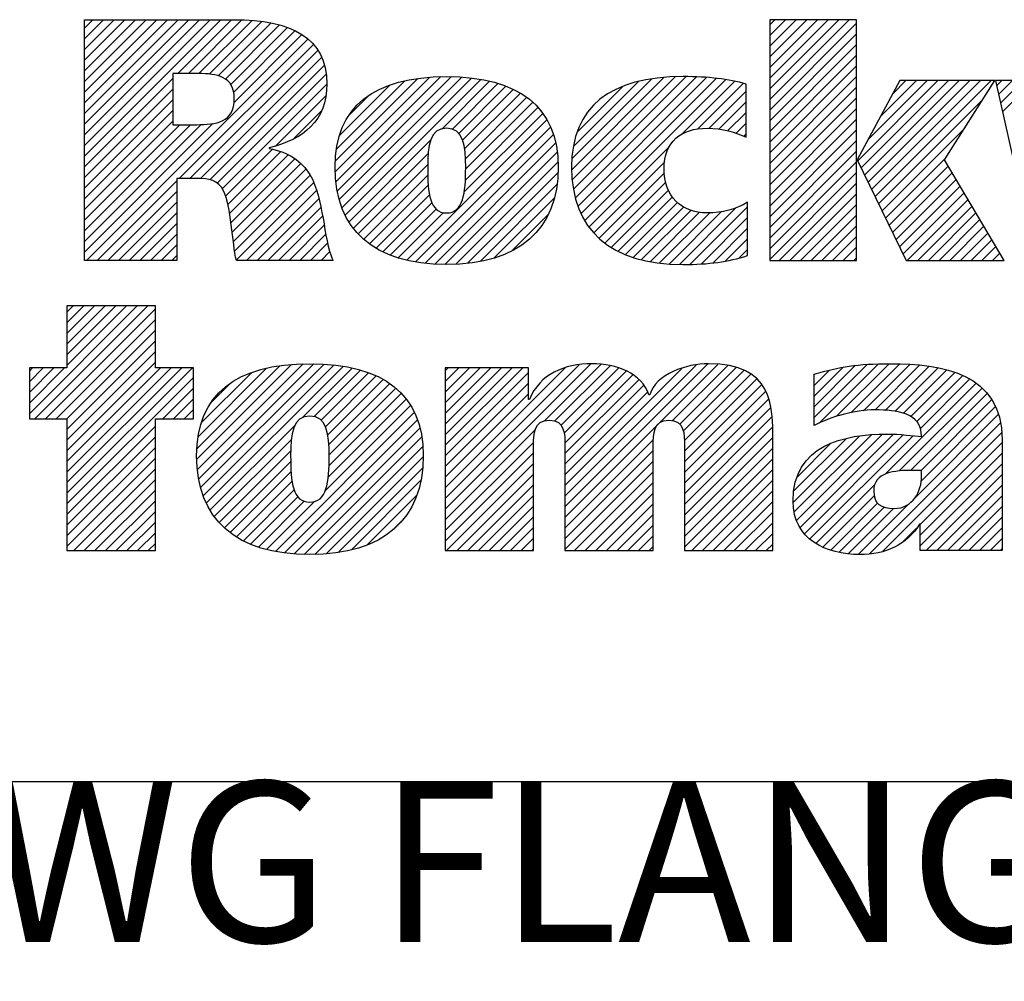
# Model space of a CAD drawing. Units: inches. Extents: x 0 to 22, y 0 to 17.
# Drawn here: x 15.6 to 16.5, y 1.2 to 2.1 of the extents above; entities that cross this region are included whole.
import ezdxf

# ---------------------------------------------------------------- set-up
doc = ezdxf.new("R2010")
doc.units = ezdxf.units.IN
doc.header["$LTSCALE"] = 1.21
doc.header["$MEASUREMENT"] = 0
doc.layers.get('0').update_dxf_attribs({"linetype": 'CONTINUOUS'})
doc.styles.get("Standard").update_dxf_attribs({"font": 'txt', "width": 0.8})

# ---------------------------------------------------------------- blocks, each defined once
blk = doc.blocks.new('SYMBOL_26_BL0', base_point=(16.17121, 1.8682))
at = {"color": 2, "linetype": 'Continuous'}
for p, q in [((15.66019, 1.99063), (15.78777, 2.1182)), ((15.66019, 2.00059), (15.7778, 2.1182)), ((15.66019, 2.01055), (15.76784, 2.1182)), ((15.66019, 2.02051), (15.75788, 2.1182)), ((15.66019, 2.03048), (15.74792, 2.1182)), ((15.66019, 2.04044), (15.73795, 2.1182)), ((15.66019, 2.0504), (15.72799, 2.1182)), ((15.66019, 2.06036), (15.71803, 2.1182)), ((15.66019, 2.07032), (15.70807, 2.1182)), ((15.66019, 2.08029), (15.6981, 2.1182)), ((15.66019, 2.09025), (15.68814, 2.1182)), ((15.66019, 2.10021), (15.67818, 2.1182)), ((15.66019, 2.11017), (15.66822, 2.1182)), ((15.74743, 2.0679), (15.79773, 2.1182)), ((15.75739, 2.0679), (15.80753, 2.11805)), ((15.76735, 2.0679), (15.81671, 2.11726)), ((16.30094, 2.0436), (16.37536, 2.11803)), ((16.30094, 2.05356), (16.3654, 2.11803)), ((16.30094, 2.06352), (16.35544, 2.11803)), ((16.30094, 2.07349), (16.34548, 2.11803)), ((16.30094, 2.08345), (16.33551, 2.11803)), ((16.30094, 2.09341), (16.32555, 2.11803)), ((16.30094, 2.10337), (16.31559, 2.11803)), ((16.30094, 2.11334), (16.30563, 2.11803)), ((15.77679, 2.06738), (15.82573, 2.11632)), ((15.78517, 2.06579), (15.83446, 2.11509)), ((15.79198, 2.06265), (15.84234, 2.11301)), ((15.79696, 2.05766), (15.8502, 2.1109)), ((16.30094, 2.03364), (16.38216, 2.11486)), ((15.66227, 1.89309), (15.86904, 2.09986)), ((15.79977, 2.05051), (15.8569, 2.10764)), ((15.80013, 2.0409), (15.86358, 2.10436)), ((16.30094, 2.02368), (16.38216, 2.10489)), ((15.74892, 1.96978), (15.87428, 2.09513)), ((16.30094, 2.01371), (16.38216, 2.09493)), ((15.75889, 1.96978), (15.87839, 2.08929)), ((15.7688, 1.96973), (15.88191, 2.08284)), ((16.30094, 2.00375), (16.38216, 2.08497)), ((15.77758, 1.96855), (15.88453, 2.0755)), ((16.30094, 1.99379), (16.38216, 2.07501)), ((15.66019, 1.98066), (15.74281, 2.06329)), ((15.78436, 1.96537), (15.88597, 2.06697)), ((15.89489, 1.97627), (15.98281, 2.06419)), ((15.89503, 1.98638), (15.97195, 2.06329)), ((15.89549, 1.96691), (15.99354, 2.06496)), ((15.89683, 1.95829), (16.00351, 2.06497)), ((15.89855, 1.95004), (16.01283, 2.06432)), ((15.90119, 1.94272), (16.0221, 2.06363)), ((15.90405, 1.93562), (16.03072, 2.06229)), ((16.11579, 1.978), (16.20183, 2.06404)), ((16.11617, 1.98834), (16.19085, 2.06302)), ((16.11638, 1.96863), (16.21263, 2.06488)), ((16.11753, 1.95982), (16.22266, 2.06494)), ((16.11922, 1.95155), (16.23234, 2.06467)), ((16.1217, 1.94406), (16.24181, 2.06417)), ((16.12443, 1.93683), (16.25079, 2.06319)), ((16.12807, 1.93051), (16.25977, 2.06221)), ((16.30094, 1.98383), (16.38216, 2.06505)), ((15.66019, 1.9707), (15.74281, 2.05333)), ((15.78913, 1.96017), (15.88684, 2.05788)), ((15.89592, 1.99722), (15.95964, 2.06095)), ((15.89869, 2.00996), (15.94562, 2.05689)), ((15.99471, 2.01632), (16.03908, 2.06069)), ((16.00422, 2.01587), (16.04688, 2.05852)), ((16.01022, 2.0119), (16.05435, 2.05603)), ((16.01376, 2.00548), (16.06123, 2.05295)), ((16.11745, 1.99959), (16.17825, 2.06039)), ((16.12096, 2.01305), (16.16373, 2.05583)), ((16.21837, 2.01084), (16.26796, 2.06044)), ((16.23359, 2.0161), (16.27612, 2.05863)), ((16.30094, 1.97386), (16.38216, 2.05508)), ((16.38316, 1.98635), (16.45811, 2.0613)), ((16.38643, 1.97966), (16.46807, 2.0613)), ((16.38969, 1.97296), (16.47804, 2.0613)), ((16.39296, 1.96626), (16.488, 2.0613)), ((16.39309, 2.00625), (16.44815, 2.0613)), ((16.39622, 1.95956), (16.49796, 2.0613)), ((16.39949, 1.95286), (16.50792, 2.0613)), ((16.40466, 2.02777), (16.43819, 2.0613)), ((16.41622, 2.0493), (16.42823, 2.0613)), ((16.51306, 2.05648), (16.51789, 2.0613)), ((16.51488, 2.04834), (16.52785, 2.0613)), ((16.51671, 2.0402), (16.53781, 2.0613)), ((16.51853, 2.03206), (16.54777, 2.0613)), ((15.83942, 2.0005), (15.88567, 2.04675)), ((15.90814, 2.02937), (15.92551, 2.04674)), ((16.01563, 1.99739), (16.06781, 2.04957)), ((16.01646, 1.98825), (16.07369, 2.04548)), ((16.2441, 2.01665), (16.27893, 2.05148)), ((16.30094, 1.9639), (16.38216, 2.04512)), ((15.66019, 1.96074), (15.74281, 2.04337)), ((16.01636, 1.96823), (16.08417, 2.03605)), ((16.01664, 1.97847), (16.07938, 2.04121)), ((16.13851, 2.04057), (16.13866, 2.04072)), ((16.25333, 2.01591), (16.27893, 2.04152)), ((16.30094, 1.95394), (16.38216, 2.03516)), ((16.40275, 1.94617), (16.50008, 2.0435)), ((15.66019, 1.95078), (15.74281, 2.0334)), ((15.85607, 2.00719), (15.88189, 2.03301)), ((16.01527, 1.95717), (16.08872, 2.03063)), ((16.2616, 2.01422), (16.27893, 2.03156)), ((15.66019, 1.94081), (15.74281, 2.02344)), ((15.66019, 1.90097), (15.78033, 2.0211)), ((15.66019, 1.91093), (15.7694, 2.02014)), ((15.66019, 1.92089), (15.75937, 2.02008)), ((15.66019, 1.93085), (15.74941, 2.02008)), ((15.96162, 1.89357), (16.09257, 2.02452)), ((15.96976, 1.89174), (16.09588, 2.01786)), ((16.26941, 2.01207), (16.27893, 2.0216)), ((16.30094, 1.94398), (16.38216, 2.0252)), ((16.40601, 1.93947), (16.48299, 2.01644)), ((15.97866, 1.89068), (16.09873, 2.01075)), ((16.27658, 2.00928), (16.27893, 2.01163)), ((16.30094, 1.93401), (16.38216, 2.01523)), ((15.90775, 1.92936), (15.98391, 2.00552)), ((15.98773, 1.88979), (16.10067, 2.00273)), ((16.1319, 1.92437), (16.20705, 1.99952)), ((16.30094, 1.92405), (16.38216, 2.00527)), ((15.79211, 1.95319), (15.83603, 1.99711)), ((15.79435, 1.94547), (15.84381, 1.99493)), ((15.79584, 1.93699), (15.85062, 1.99177)), ((15.91168, 1.92332), (15.9816, 1.99325)), ((15.9973, 1.8894), (16.10225, 1.99435)), ((16.30094, 1.91409), (16.38216, 1.99531)), ((16.40928, 1.93277), (16.4659, 1.98939)), ((15.79731, 1.9285), (15.85691, 1.9881)), ((15.7984, 1.91963), (15.86228, 1.98351)), ((15.91625, 1.91794), (15.98117, 1.98285)), ((16.00743, 1.88957), (16.10287, 1.98501)), ((16.13639, 1.9189), (16.20277, 1.98528)), ((16.30094, 1.90413), (16.38216, 1.98535)), ((16.41254, 1.92607), (16.46784, 1.98137)), ((15.79949, 1.91076), (15.86728, 1.97855)), ((15.80086, 1.90216), (15.87144, 1.97275)), ((15.92142, 1.91315), (15.98124, 1.97296)), ((16.01848, 1.89065), (16.10285, 1.97502)), ((16.14146, 1.91401), (16.20252, 1.97507)), ((16.30094, 1.89417), (16.38216, 1.97538)), ((16.41581, 1.91938), (16.47154, 1.97511)), ((15.67223, 1.89309), (15.74669, 1.96754)), ((15.80223, 1.89358), (15.87442, 1.96577)), ((15.92691, 1.90867), (15.98172, 1.96348)), ((16.03007, 1.89228), (16.10216, 1.96437)), ((16.14687, 1.90946), (16.20374, 1.96633)), ((16.30982, 1.89309), (16.38216, 1.96542)), ((16.41907, 1.91268), (16.47525, 1.96886)), ((16.42234, 1.90598), (16.47896, 1.9626)), ((15.6822, 1.89309), (15.74669, 1.95758)), ((15.81171, 1.89309), (15.87727, 1.95865)), ((15.93299, 1.90479), (15.98283, 1.95463)), ((16.04299, 1.89524), (16.0996, 1.95185)), ((16.15286, 1.90549), (16.20617, 1.95879)), ((16.15913, 1.90179), (16.20993, 1.95259)), ((16.31978, 1.89309), (16.38216, 1.95546)), ((16.4256, 1.89928), (16.48267, 1.95635)), ((15.69216, 1.89309), (15.74669, 1.94762)), ((15.82167, 1.89309), (15.87927, 1.95069)), ((15.83163, 1.89309), (15.88128, 1.94274)), ((15.93935, 1.90118), (15.98516, 1.947)), ((16.1661, 1.8988), (16.21472, 1.94742)), ((16.17323, 1.89597), (16.22051, 1.94325)), ((16.22667, 1.88964), (16.28023, 1.94319)), ((16.32975, 1.89309), (16.38216, 1.9455)), ((16.42937, 1.89309), (16.48637, 1.95009)), ((16.43933, 1.89309), (16.49008, 1.94384)), ((15.70212, 1.89309), (15.74669, 1.93766)), ((15.84159, 1.89309), (15.88295, 1.93444)), ((15.9464, 1.89827), (15.9892, 1.94107)), ((15.95363, 1.89554), (15.99597, 1.93788)), ((16.05992, 1.90221), (16.09403, 1.93631)), ((16.18116, 1.89394), (16.22737, 1.94015)), ((16.18917, 1.89198), (16.23538, 1.9382)), ((16.19803, 1.89088), (16.24481, 1.93767)), ((16.20695, 1.88984), (16.25588, 1.93877)), ((16.21654, 1.88947), (16.26939, 1.94232)), ((16.23705, 1.89005), (16.28023, 1.93323)), ((16.33971, 1.89309), (16.38216, 1.93554)), ((16.44929, 1.89309), (16.49379, 1.93758)), ((15.71208, 1.89309), (15.74669, 1.92769)), ((15.85156, 1.89309), (15.88451, 1.92604)), ((16.34967, 1.89309), (16.38216, 1.92557)), ((16.45926, 1.89309), (16.4975, 1.93133)), ((16.46922, 1.89309), (16.5012, 1.92507)), ((15.72205, 1.89309), (15.74669, 1.91773)), ((15.86152, 1.89309), (15.88607, 1.91764)), ((16.24801, 1.89105), (16.28023, 1.92327)), ((16.35963, 1.89309), (16.38216, 1.91561)), ((16.47918, 1.89309), (16.50491, 1.91882)), ((15.73201, 1.89309), (15.74669, 1.90777)), ((15.87148, 1.89309), (15.88763, 1.90924)), ((16.2596, 1.89268), (16.28023, 1.91331)), ((16.3696, 1.89309), (16.38216, 1.90565)), ((16.48914, 1.89309), (16.50862, 1.91256)), ((16.49911, 1.89309), (16.51233, 1.90631)), ((15.74197, 1.89309), (15.74669, 1.89781)), ((15.88144, 1.89309), (15.88982, 1.90146)), ((16.27267, 1.89579), (16.28023, 1.90334)), ((16.50907, 1.89309), (16.51603, 1.90005)), ((15.8914, 1.89309), (15.89214, 1.89382)), ((16.37956, 1.89309), (16.38216, 1.89569)), ((16.51903, 1.89309), (16.51974, 1.8938)), ((15.60879, 1.74995), (15.70948, 1.85063)), ((15.61392, 1.74511), (15.71944, 1.85063)), ((15.64393, 1.85063), (15.64393, 1.79275)), ((15.72659, 1.85063), (15.64393, 1.85063)), ((15.64393, 1.79504), (15.69952, 1.85063)), ((15.64393, 1.80501), (15.68955, 1.85063)), ((15.64393, 1.81497), (15.67959, 1.85063)), ((15.64393, 1.82493), (15.66963, 1.85063)), ((15.64393, 1.83489), (15.65967, 1.85063)), ((15.64393, 1.84486), (15.6497, 1.85063)), ((15.72659, 1.79275), (15.72659, 1.85063)), ((15.62388, 1.74511), (15.72659, 1.84782)), ((15.63385, 1.74511), (15.72659, 1.83785)), ((15.64381, 1.74511), (15.72659, 1.82789)), ((15.64393, 1.73527), (15.72659, 1.81793)), ((15.64393, 1.72531), (15.72659, 1.80797)), ((15.64393, 1.71535), (15.72659, 1.79801)), ((15.76537, 1.70728), (15.85386, 1.79576)), ((15.76597, 1.69791), (15.86461, 1.79656)), ((15.76719, 1.68918), (15.87465, 1.79663)), ((15.76891, 1.68094), (15.88403, 1.79606)), ((15.77142, 1.67348), (15.8933, 1.79536)), ((15.99762, 1.66058), (16.13357, 1.79654)), ((15.99762, 1.67055), (16.1227, 1.79563)), ((16.09027, 1.74327), (16.14294, 1.79595)), ((16.10946, 1.66284), (16.24321, 1.79659)), ((16.10946, 1.65288), (16.25247, 1.79588)), ((16.10946, 1.67281), (16.23205, 1.79539)), ((16.21007, 1.74352), (16.26166, 1.79512)), ((16.34242, 1.74636), (16.39194, 1.79588)), ((16.34711, 1.7411), (16.40228, 1.79626)), ((16.36314, 1.74716), (16.41261, 1.79663)), ((16.37663, 1.75068), (16.42246, 1.79652)), ((16.38857, 1.75266), (16.43192, 1.79601)), ((16.39937, 1.7535), (16.4411, 1.79523)), ((15.64393, 1.79275), (15.60879, 1.79275)), ((15.60879, 1.79275), (15.60879, 1.74511)), ((15.60879, 1.75991), (15.64163, 1.79275)), ((15.60879, 1.76987), (15.63166, 1.79275)), ((15.60879, 1.77984), (15.6217, 1.79275)), ((15.60879, 1.7898), (15.61174, 1.79275)), ((15.64393, 1.6755), (15.76118, 1.79275)), ((15.64393, 1.68546), (15.75121, 1.79275)), ((15.64393, 1.69542), (15.74125, 1.79275)), ((15.64393, 1.70538), (15.73129, 1.79275)), ((15.76211, 1.79275), (15.72659, 1.79275)), ((15.76211, 1.74511), (15.76211, 1.79275)), ((15.76561, 1.71749), (15.84289, 1.79476)), ((15.76661, 1.72844), (15.83058, 1.79242)), ((15.76952, 1.74131), (15.81644, 1.78823)), ((15.77416, 1.66625), (15.90206, 1.79416)), ((15.86423, 1.74637), (15.91043, 1.79256)), ((15.87502, 1.7472), (15.91839, 1.79056)), ((15.88152, 1.74373), (15.92586, 1.78807)), ((15.99762, 1.72036), (16.07015, 1.79289)), ((15.99762, 1.73032), (16.06019, 1.79289)), ((15.99762, 1.74028), (16.05023, 1.79289)), ((15.99762, 1.75024), (16.04027, 1.79289)), ((15.99762, 1.76021), (16.0303, 1.79289)), ((15.99762, 1.77017), (16.02034, 1.79289)), ((15.99762, 1.78013), (16.01038, 1.79289)), ((15.99762, 1.79009), (16.00042, 1.79289)), ((15.99762, 1.68051), (16.10981, 1.7927)), ((15.99762, 1.71039), (16.07555, 1.78833)), ((16.10006, 1.7431), (16.15167, 1.79471)), ((16.10579, 1.73887), (16.15946, 1.79254)), ((16.10869, 1.73181), (16.16663, 1.78975)), ((16.10936, 1.72251), (16.17304, 1.7862)), ((16.10946, 1.68277), (16.2189, 1.79221)), ((16.21644, 1.73993), (16.26948, 1.79297)), ((16.21995, 1.73348), (16.27709, 1.79062)), ((16.22108, 1.72465), (16.28319, 1.78675)), ((16.34242, 1.75633), (16.38092, 1.79482)), ((16.34242, 1.76629), (16.36929, 1.79316)), ((16.34242, 1.77625), (16.35655, 1.79038)), ((16.34242, 1.78621), (16.34328, 1.78707)), ((16.40889, 1.75306), (16.4501, 1.79427)), ((16.41792, 1.75213), (16.45843, 1.79264)), ((16.42609, 1.75034), (16.46666, 1.7909)), ((16.43299, 1.74727), (16.47408, 1.78837)), ((15.64393, 1.66553), (15.76211, 1.78371)), ((15.7792, 1.76096), (15.79578, 1.77754)), ((15.88551, 1.73776), (15.93292, 1.78517)), ((15.88778, 1.73007), (15.93951, 1.7818)), ((15.88879, 1.72112), (15.9456, 1.77793)), ((15.99762, 1.70043), (16.07555, 1.77837)), ((16.10946, 1.71266), (16.17849, 1.78168)), ((16.2213, 1.71491), (16.28885, 1.78245)), ((16.2213, 1.70495), (16.29342, 1.77706)), ((16.40916, 1.69356), (16.49393, 1.77832)), ((16.43834, 1.74266), (16.48134, 1.78566)), ((16.44178, 1.73614), (16.48782, 1.78218)), ((15.73347, 1.74511), (15.76211, 1.77375)), ((15.88901, 1.7014), (15.95634, 1.76873)), ((15.88914, 1.7115), (15.9513, 1.77366)), ((15.99762, 1.69047), (16.07555, 1.7684)), ((16.10946, 1.70269), (16.18337, 1.77659)), ((16.10946, 1.69273), (16.18674, 1.77001)), ((16.2213, 1.69498), (16.29702, 1.7707)), ((16.42201, 1.69644), (16.49944, 1.77387)), ((16.43246, 1.69693), (16.50422, 1.76869)), ((15.74343, 1.74511), (15.76211, 1.76379)), ((15.88826, 1.69069), (15.96113, 1.76357)), ((16.2213, 1.68502), (16.30009, 1.76381)), ((16.44246, 1.69696), (16.50862, 1.76313)), ((15.75339, 1.74511), (15.76211, 1.75383)), ((15.83873, 1.62124), (15.96865, 1.75116)), ((15.88528, 1.67775), (15.96502, 1.75749)), ((16.2213, 1.67506), (16.30172, 1.75547)), ((16.4368, 1.67139), (16.51492, 1.7495)), ((16.44269, 1.68724), (16.51198, 1.75653)), ((15.60879, 1.74511), (15.64393, 1.74511)), ((15.64393, 1.74511), (15.64393, 1.62197)), ((15.72659, 1.62197), (15.72659, 1.74511)), ((15.72659, 1.74511), (15.76211, 1.74511)), ((15.8473, 1.61985), (15.9715, 1.74405)), ((16.2213, 1.6651), (16.30306, 1.74685)), ((16.39435, 1.61897), (16.51694, 1.74156)), ((15.64393, 1.65557), (15.72659, 1.73823)), ((15.77782, 1.65996), (15.85715, 1.73928)), ((15.85638, 1.61897), (15.97382, 1.73641)), ((15.99762, 1.65062), (16.08204, 1.73504)), ((16.2213, 1.65513), (16.30346, 1.73729)), ((16.32613, 1.65038), (16.40649, 1.73073)), ((16.32937, 1.64365), (16.41634, 1.73062)), ((16.40665, 1.62131), (16.51783, 1.73249)), ((15.64393, 1.64561), (15.72659, 1.72827)), ((15.78162, 1.65379), (15.85376, 1.72593)), ((15.86569, 1.61831), (15.97561, 1.72823)), ((15.99762, 1.64066), (16.0803, 1.72334)), ((16.10946, 1.64292), (16.19227, 1.72572)), ((16.2213, 1.64517), (16.30383, 1.7277)), ((16.32288, 1.66705), (16.38479, 1.72896)), ((16.3236, 1.67773), (16.37263, 1.72676)), ((16.32383, 1.65804), (16.39612, 1.73032)), ((16.32633, 1.69042), (16.35784, 1.72193)), ((16.3334, 1.63772), (16.42581, 1.73013)), ((16.33854, 1.6329), (16.43502, 1.72937)), ((16.44168, 1.64638), (16.51838, 1.72308)), ((15.64393, 1.63565), (15.72659, 1.71831)), ((15.7861, 1.64831), (15.8531, 1.71531)), ((15.87564, 1.6183), (15.97647, 1.71913)), ((15.99762, 1.6307), (16.08015, 1.71323)), ((16.10946, 1.63296), (16.19199, 1.71548)), ((16.2213, 1.63521), (16.30383, 1.71774)), ((16.44168, 1.63641), (16.51838, 1.71312)), ((15.64393, 1.62568), (15.72659, 1.70834)), ((15.79113, 1.64338), (15.85312, 1.70537)), ((15.88636, 1.61906), (15.97698, 1.70968)), ((15.99886, 1.62197), (16.08015, 1.70326)), ((16.10946, 1.62299), (16.19199, 1.70552)), ((16.2213, 1.62525), (16.30383, 1.70778)), ((16.44168, 1.62645), (16.51838, 1.70316)), ((15.65018, 1.62197), (15.72659, 1.69838)), ((15.79662, 1.63891), (15.8535, 1.69578)), ((15.89741, 1.62014), (15.97629, 1.69903)), ((16.11841, 1.62197), (16.19199, 1.69555)), ((16.22799, 1.62197), (16.30383, 1.69781)), ((15.66014, 1.62197), (15.72659, 1.68842)), ((15.80248, 1.6348), (15.85443, 1.68676)), ((15.91003, 1.6228), (15.97459, 1.68736)), ((16.00882, 1.62197), (16.08015, 1.6933)), ((16.12837, 1.62197), (16.19199, 1.68559)), ((16.23795, 1.62197), (16.30383, 1.68785)), ((16.4472, 1.62201), (16.51838, 1.6932)), ((15.6701, 1.62197), (15.72659, 1.67846)), ((15.80884, 1.6312), (15.85635, 1.67871)), ((16.01878, 1.62197), (16.08015, 1.68334)), ((16.13833, 1.62197), (16.19199, 1.67563)), ((16.24792, 1.62197), (16.30383, 1.67789)), ((16.34435, 1.62875), (16.39898, 1.68338)), ((16.45716, 1.62201), (16.51838, 1.68323)), ((15.68007, 1.62197), (15.72659, 1.66849)), ((15.81564, 1.62804), (15.85981, 1.67221)), ((15.82288, 1.62532), (15.86569, 1.66813)), ((15.83059, 1.62306), (15.87539, 1.66787)), ((15.92467, 1.62748), (15.97071, 1.67352)), ((16.02875, 1.62197), (16.08015, 1.67338)), ((16.25788, 1.62197), (16.30383, 1.66793)), ((16.35065, 1.62509), (16.39862, 1.67305)), ((16.35802, 1.6225), (16.40182, 1.66629)), ((16.46712, 1.62201), (16.51838, 1.67327)), ((15.69003, 1.62197), (15.72659, 1.65853)), ((16.03871, 1.62197), (16.08015, 1.66341)), ((16.14829, 1.62197), (16.19199, 1.66567)), ((16.26784, 1.62197), (16.30383, 1.65797)), ((16.36586, 1.62037), (16.40804, 1.66255)), ((16.37441, 1.61895), (16.41681, 1.66136)), ((16.38369, 1.61827), (16.43079, 1.66537)), ((16.47708, 1.62201), (16.51838, 1.66331)), ((15.69999, 1.62197), (15.72659, 1.64857)), ((15.94946, 1.64231), (15.95825, 1.6511)), ((16.04867, 1.62197), (16.08015, 1.65345)), ((16.15826, 1.62197), (16.19199, 1.6557)), ((16.2778, 1.62197), (16.30383, 1.648)), ((16.48705, 1.62201), (16.51838, 1.65335)), ((15.70995, 1.62197), (15.72659, 1.63861)), ((16.05863, 1.62197), (16.08015, 1.64349)), ((16.16822, 1.62197), (16.19199, 1.64574)), ((16.4247, 1.6294), (16.43812, 1.64282)), ((16.49701, 1.62201), (16.51838, 1.64338)), ((16.0686, 1.62197), (16.08015, 1.63353)), ((16.17818, 1.62197), (16.19199, 1.63578)), ((16.28777, 1.62197), (16.30383, 1.63804)), ((16.50697, 1.62201), (16.51838, 1.63342)), ((15.64393, 1.62197), (15.72659, 1.62197)), ((15.71991, 1.62197), (15.72659, 1.62865)), ((16.07856, 1.62197), (16.08015, 1.62356)), ((16.18814, 1.62197), (16.19199, 1.62582)), ((16.29773, 1.62197), (16.30383, 1.62808)), ((16.51693, 1.62201), (16.51838, 1.62346))]:
    blk.add_line(p, q, dxfattribs=at)
for points, knots in [([(15.66019, 1.89309), (15.66019, 1.89309), (15.74669, 1.89309), (15.74669, 1.89309), (15.74669, 1.89309), (15.74669, 1.96978), (15.74669, 1.96978), (15.74669, 1.96978), (15.76598, 1.96978), (15.76598, 1.96978), (15.77658, 1.96978), (15.78526, 1.96848), (15.7904, 1.95811), (15.79748, 1.94454), (15.79845, 1.90927), (15.80231, 1.89309), (15.80231, 1.89309), (15.89236, 1.89309), (15.89236, 1.89309), (15.88333, 1.91499), (15.88429, 1.9498), (15.87106, 1.97364), (15.86299, 1.98557), (15.85169, 1.9946), (15.83297, 1.9978), (15.83297, 1.9978), (15.83297, 1.99846), (15.83297, 1.99846), (15.86525, 2.00621), (15.88687, 2.02365), (15.88687, 2.05821), (15.88687, 2.10144), (15.85362, 2.1182), (15.79973, 2.1182), (15.79973, 2.1182), (15.66019, 2.1182), (15.66019, 2.1182), (15.66019, 2.1182), (15.66019, 1.89309), (15.66019, 1.89309)], [0, 0, 0, 0, 1, 1, 1, 2, 2, 2, 3, 3, 3, 4, 4, 4, 5, 5, 5, 6, 6, 6, 7, 7, 7, 8, 8, 8, 9, 9, 9, 10, 10, 10, 11, 11, 11, 12, 12, 12, 13, 13, 13, 13]), ([(16.38216, 1.98709), (16.38216, 1.98709), (16.3828, 1.98709), (16.3828, 1.98709), (16.3828, 1.98709), (16.42267, 2.0613), (16.42267, 2.0613), (16.42267, 2.0613), (16.51133, 2.0613), (16.51133, 2.0613), (16.51133, 2.0613), (16.46444, 1.98709), (16.46444, 1.98709), (16.46444, 1.98709), (16.52016, 1.89309), (16.52016, 1.89309), (16.52016, 1.89309), (16.42862, 1.89309), (16.42862, 1.89309), (16.42862, 1.89309), (16.3828, 1.98709), (16.3828, 1.98709), (16.3828, 1.98709), (16.38216, 1.98709), (16.38216, 1.98709), (16.38216, 1.98709), (16.38216, 1.89309), (16.38216, 1.89309), (16.38216, 1.89309), (16.30094, 1.89309), (16.30094, 1.89309), (16.30094, 1.89309), (16.30094, 2.11803), (16.30094, 2.11803), (16.30094, 2.11803), (16.38216, 2.11803), (16.38216, 2.11803), (16.38216, 2.11803), (16.38216, 1.98709), (16.38216, 1.98709)], [0, 0, 0, 0, 1, 1, 1, 2, 2, 2, 3, 3, 3, 4, 4, 4, 5, 5, 5, 6, 6, 6, 7, 7, 7, 8, 8, 8, 9, 9, 9, 10, 10, 10, 11, 11, 11, 12, 12, 12, 13, 13, 13, 13]), ([(15.74281, 2.0679), (15.74281, 2.0679), (15.76662, 2.0679), (15.76662, 2.0679), (15.78397, 2.0679), (15.80037, 2.06499), (15.80037, 2.04465), (15.80037, 2.02202), (15.78301, 2.02008), (15.76533, 2.02008), (15.76533, 2.02008), (15.74281, 2.02008), (15.74281, 2.02008), (15.74281, 2.02008), (15.74281, 2.0679), (15.74281, 2.0679)], [0, 0, 0, 0, 1, 1, 1, 2, 2, 2, 3, 3, 3, 4, 4, 4, 5, 5, 5, 5]), ([(15.89463, 1.98026), (15.89463, 1.92218), (15.93078, 1.88937), (15.99875, 1.88937), (16.06638, 1.88937), (16.10319, 1.92218), (16.10319, 1.98026), (16.10319, 2.03671), (16.06638, 2.06502), (15.99875, 2.06502), (15.93078, 2.06502), (15.89463, 2.03671), (15.89463, 1.98026)], [0, 0, 0, 0, 1, 1, 1, 2, 2, 2, 3, 3, 3, 4, 4, 4, 4]), ([(16.28023, 1.89775), (16.26216, 1.89196), (16.24408, 1.88937), (16.21988, 1.88937), (16.1518, 1.88937), (16.11565, 1.92218), (16.11565, 1.98026), (16.11565, 2.03671), (16.1518, 2.06502), (16.21988, 2.06502), (16.24408, 2.06502), (16.26216, 2.06276), (16.27893, 2.058), (16.27893, 2.058), (16.27893, 2.00836), (16.27893, 2.00836), (16.26893, 2.01289), (16.25699, 2.01678), (16.24247, 2.01678), (16.21829, 2.01678), (16.20215, 2.00417), (16.20215, 1.97897), (16.20215, 1.95279), (16.21829, 1.93761), (16.24247, 1.93761), (16.25699, 1.93761), (16.26893, 1.94085), (16.28023, 1.94763), (16.28023, 1.94763), (16.28023, 1.89775), (16.28023, 1.89775)], [0, 0, 0, 0, 1, 1, 1, 2, 2, 2, 3, 3, 3, 4, 4, 4, 5, 5, 5, 6, 6, 6, 7, 7, 7, 8, 8, 8, 9, 9, 9, 10, 10, 10, 10]), ([(16.60786, 1.95119), (16.60786, 1.95119), (16.6085, 1.95119), (16.6085, 1.95119), (16.6085, 1.95119), (16.62591, 2.0613), (16.62591, 2.0613), (16.62591, 2.0613), (16.72368, 2.0613), (16.72368, 2.0613), (16.72368, 2.0613), (16.7424, 1.95119), (16.7424, 1.95119), (16.7424, 1.95119), (16.74305, 1.95119), (16.74305, 1.95119), (16.74305, 1.95119), (16.7578, 2.0613), (16.7578, 2.0613), (16.7578, 2.0613), (16.83203, 2.0613), (16.83203, 2.0613), (16.83203, 2.0613), (16.79434, 1.89309), (16.79434, 1.89309), (16.79434, 1.89309), (16.69302, 1.89309), (16.69302, 1.89309), (16.69302, 1.89309), (16.67302, 2.0073), (16.67302, 2.0073), (16.67302, 2.0073), (16.67238, 2.0073), (16.67238, 2.0073), (16.67238, 2.0073), (16.65162, 1.89309), (16.65162, 1.89309), (16.65162, 1.89309), (16.54966, 1.89309), (16.54966, 1.89309), (16.54966, 1.89309), (16.51198, 2.0613), (16.51198, 2.0613), (16.51198, 2.0613), (16.59168, 2.0613), (16.59168, 2.0613), (16.59168, 2.0613), (16.60786, 1.95119), (16.60786, 1.95119)], [0, 0, 0, 0, 1, 1, 1, 2, 2, 2, 3, 3, 3, 4, 4, 4, 5, 5, 5, 6, 6, 6, 7, 7, 7, 8, 8, 8, 9, 9, 9, 10, 10, 10, 11, 11, 11, 12, 12, 12, 13, 13, 13, 14, 14, 14, 15, 15, 15, 16, 16, 16, 16]), ([(15.98114, 1.98026), (15.98114, 2.00029), (15.98306, 2.01678), (15.99875, 2.01678), (16.01444, 2.01678), (16.01667, 2.00029), (16.01667, 1.98026), (16.01667, 1.9557), (16.01444, 1.93761), (15.99875, 1.93761), (15.98306, 1.93761), (15.98114, 1.9557), (15.98114, 1.98026)], [0, 0, 0, 0, 1, 1, 1, 2, 2, 2, 3, 3, 3, 4, 4, 4, 4]), ([(15.76516, 1.71056), (15.76516, 1.65153), (15.80189, 1.6182), (15.87094, 1.6182), (15.93966, 1.6182), (15.97704, 1.65153), (15.97704, 1.71056), (15.97704, 1.76791), (15.93966, 1.79668), (15.87094, 1.79668), (15.80189, 1.79668), (15.76516, 1.76791), (15.76516, 1.71056)], [0, 0, 0, 0, 1, 1, 1, 2, 2, 2, 3, 3, 3, 4, 4, 4, 4]), ([(15.99762, 1.79289), (15.99762, 1.79289), (16.07555, 1.79289), (16.07555, 1.79289), (16.07555, 1.79289), (16.07555, 1.76315), (16.07555, 1.76315), (16.07555, 1.76315), (16.07622, 1.76315), (16.07622, 1.76315), (16.08608, 1.78708), (16.10881, 1.79658), (16.13468, 1.79663), (16.15761, 1.79663), (16.1815, 1.78778), (16.18806, 1.76744), (16.18806, 1.76744), (16.18872, 1.76744), (16.18872, 1.76744), (16.19428, 1.78711), (16.22328, 1.79663), (16.24357, 1.79663), (16.30383, 1.79663), (16.30383, 1.7576), (16.30383, 1.7245), (16.30383, 1.7245), (16.30383, 1.62197), (16.30383, 1.62197), (16.30383, 1.62197), (16.2213, 1.62197), (16.2213, 1.62197), (16.2213, 1.62197), (16.2213, 1.72055), (16.2213, 1.72055), (16.2213, 1.73041), (16.2213, 1.74388), (16.20648, 1.74388), (16.19199, 1.74388), (16.19199, 1.73041), (16.19199, 1.72055), (16.19199, 1.72055), (16.19199, 1.62197), (16.19199, 1.62197), (16.19199, 1.62197), (16.10946, 1.62197), (16.10946, 1.62197), (16.10946, 1.62197), (16.10946, 1.72055), (16.10946, 1.72055), (16.10946, 1.73041), (16.10946, 1.74388), (16.09498, 1.74388), (16.08015, 1.74388), (16.08015, 1.73041), (16.08015, 1.72055), (16.08015, 1.72055), (16.08015, 1.62197), (16.08015, 1.62197), (16.08015, 1.62197), (15.99762, 1.62197), (15.99762, 1.62197), (15.99762, 1.62197), (15.99762, 1.79289), (15.99762, 1.79289)], [0, 0, 0, 0, 1, 1, 1, 2, 2, 2, 3, 3, 3, 4, 4, 4, 5, 5, 5, 6, 6, 6, 7, 7, 7, 8, 8, 8, 9, 9, 9, 10, 10, 10, 11, 11, 11, 12, 12, 12, 13, 13, 13, 14, 14, 14, 15, 15, 15, 16, 16, 16, 17, 17, 17, 18, 18, 18, 19, 19, 19, 20, 20, 20, 21, 21, 21, 21]), ([(16.34242, 1.73888), (16.35883, 1.7472), (16.37979, 1.75351), (16.39947, 1.75351), (16.42008, 1.75351), (16.44267, 1.75086), (16.44299, 1.72861), (16.43545, 1.72926), (16.42238, 1.73091), (16.41092, 1.73091), (16.36996, 1.73091), (16.32276, 1.72046), (16.32276, 1.66821), (16.32276, 1.6326), (16.35358, 1.6182), (16.38536, 1.6182), (16.40856, 1.61819), (16.42954, 1.62736), (16.44102, 1.6467), (16.44102, 1.6467), (16.44168, 1.6467), (16.44168, 1.6467), (16.44168, 1.6467), (16.44168, 1.62201), (16.44168, 1.62201), (16.44168, 1.62201), (16.51838, 1.62201), (16.51838, 1.62201), (16.51838, 1.62201), (16.51838, 1.72567), (16.51838, 1.72567), (16.51838, 1.78817), (16.46101, 1.79668), (16.41387, 1.79668), (16.38177, 1.79668), (16.36701, 1.79373), (16.34242, 1.78686), (16.34242, 1.78686), (16.34242, 1.73888), (16.34242, 1.73888)], [0, 0, 0, 0, 1, 1, 1, 2, 2, 2, 3, 3, 3, 4, 4, 4, 5, 5, 5, 6, 6, 6, 7, 7, 7, 8, 8, 8, 9, 9, 9, 10, 10, 10, 11, 11, 11, 12, 12, 12, 13, 13, 13, 13]), ([(15.85305, 1.71056), (15.85305, 1.73091), (15.855, 1.74765), (15.87094, 1.74765), (15.88687, 1.74765), (15.88915, 1.73091), (15.88915, 1.71056), (15.88915, 1.68562), (15.88687, 1.66723), (15.87094, 1.66723), (15.855, 1.66723), (15.85305, 1.68562), (15.85305, 1.71056)], [0, 0, 0, 0, 1, 1, 1, 2, 2, 2, 3, 3, 3, 4, 4, 4, 4]), ([(16.44299, 1.69174), (16.44299, 1.67703), (16.43448, 1.66134), (16.41746, 1.66134), (16.40471, 1.66134), (16.39816, 1.66592), (16.39816, 1.67768), (16.39816, 1.69533), (16.41778, 1.69696), (16.4348, 1.69696), (16.4348, 1.69696), (16.44299, 1.69696), (16.44299, 1.69696), (16.44299, 1.69696), (16.44299, 1.69174), (16.44299, 1.69174)], [0, 0, 0, 0, 1, 1, 1, 2, 2, 2, 3, 3, 3, 4, 4, 4, 5, 5, 5, 5])]:
    blk.add_open_spline(points, degree=3, knots=knots, dxfattribs=at)
blk = doc.blocks.new('*T22')
at = {"color": 0, "linetype": 'ByBlock', "lineweight": -2, "transparency": 16777216}
for p, q in [((0, 1.812), (7.68, 1.812)), ((0, 0), (0, 1.812)), ((4.608, 0), (4.608, 1.812)), ((7.68, 0), (7.68, 1.812)), ((0, 0.906), (7.68, 0.906)), ((4.608, 0.6795), (7.68, 0.6795)), ((4.992, 0), (4.992, 0.6795)), ((7.296, 0), (7.296, 0.6795)), ((0, 0.2265), (4.608, 0.2265)), ((2.304, 0), (2.304, 0.2265)), ((0, 0), (7.68, 0))]:
    blk.add_line(p, q, dxfattribs=at)
at = {"color": 0, "linetype": 'Continuous', "transparency": 16777216, "insert": (6.144, 1.812), "char_height": 0.075, "width": 2.952, "attachment_point": 2}
blk.add_mtext(' \\PCONFIDENTIAL AND PROPRIETARY INFORMATION.\\PTHIS DOCUMENT CONTAINS CONFIDENTIAL AND PROPRIETARY \\PINFORMATION OF ROCKWELL AUTOMATION, INC. AND MAY \\PNOT BE USED, COPIED OR DISCLOSEDTO OTHERS, EXCEPT \\PWITH THE ATHORIZED WRITTEN PERMISSION OF ROCKWELL \\PAUTOMATION, INC.', dxfattribs=at)
at = {"color": 0, "linetype": 'Continuous', "transparency": 16777216, "line_spacing_factor": 0.9}
for s, insert, char_height, width, attachment_point in [('1494U DIM DWG FLANGE MTG 30/60A\\P\\H0.12; ', (2.304, 0.906), 0.15, 4.488, 2), ('Sheet 1 Of 1', (6.144, 0.906), 0.12, 2.952, 2), ('Size\\P \\P \\P\\H0.15;C', (4.8, 0.6795), 0.065, 0.264, 2), (' \\P{\\W1.0;10001451968}', (6.144, 0.6795), 0.175, 2.184, 2), ('Ver\\P\\H0.12;{\\W0.8; }\\P\\H0.15;02', (7.488, 0.6795), 0.065, 0.264, 2), ('Date: NOV-17-2015', (2.364, 0.2265), 0.12, 2.184, 1)]:
    blk.add_mtext(s, dxfattribs=dict(at, insert=insert, char_height=char_height, width=width, attachment_point=attachment_point))

msp = doc.modelspace()

# ---------------------------------------------------------------- block references
msp.add_blockref('*T22', (13.81618, 0.5))
at = {"linetype": 'Continuous'}
msp.add_blockref('SYMBOL_26_BL0', (16.17121, 1.8682), dxfattribs=at)

doc.saveas('drawing.dxf')
